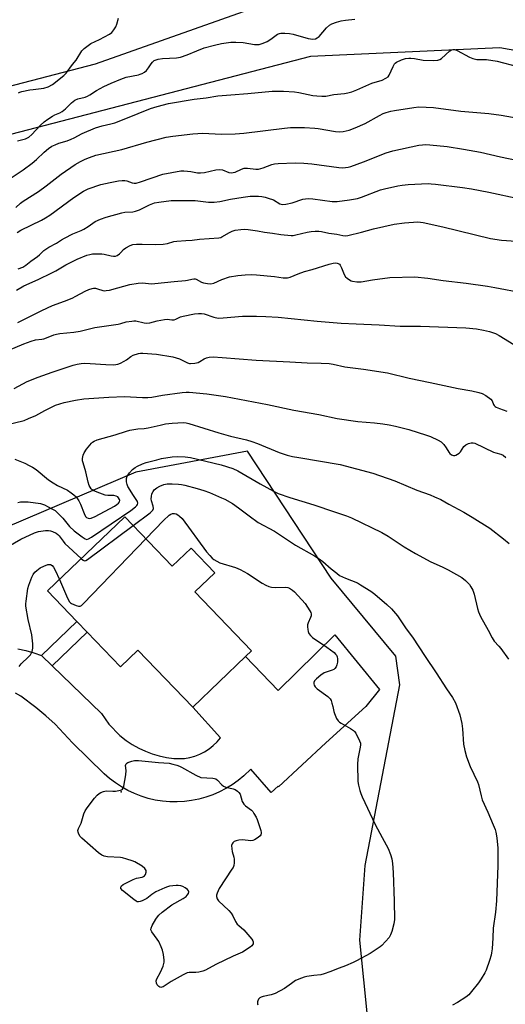
# Model space of a CAD drawing. Units: inches. Extents: x 1297765 to 1303766, y 549448 to 553448.
# Drawn here: x 1300250 to 1300450, y 552054 to 552458 of the extents above; entities that cross this region are included whole.
import ezdxf

# ---------------------------------------------------------------- set-up
doc = ezdxf.new("R2010")
doc.units = ezdxf.units.IN
doc.header["$MEASUREMENT"] = 0
for name, color, linetype in [('BLDG-Footprint', 5, 'Continuous'), ('ELEV-Spot Elevation', 7, 'Continuous'), ('NTRL-Pasture Land', 2, 'Continuous'), ('NTRL-Trees', 3, 'Continuous'), ('TRANS-Driveway', 251, 'Continuous'), ('TRANS-Non Street Sidewalk', 7, 'Continuous'), ('Undefined', 1, 'Continuous')]:
    doc.layers.add(name, color=color, linetype=linetype)

msp = doc.modelspace()

# ---------------------------------------------------------------- linework, layer by layer
at = {"layer": 'BLDG-Footprint', "elevation": 361.66}
msp.add_lwpolyline([(1300293.38, 552254.33), (1300312.85, 552234.04), (1300320.57, 552241.45), (1300330.32, 552231.29), (1300322.16, 552223.45), (1300345.33, 552199.31), (1300342.91, 552197), (1300321.25, 552176.2), (1300298.75, 552199.63), (1300291.57, 552192.73), (1300277.93, 552206.94), (1300273.71, 552211.34), (1300261.67, 552223.89)], close=True, dxfattribs=at)
at = {"layer": 'ELEV-Spot Elevation'}
msp.add_point((1300291.81, 552141.47, 363.94), dxfattribs=at)
at = {"layer": 'NTRL-Pasture Land'}
for points in [[(1299525.58, 551873.78, 0), (1299740.99, 551902.61, 0), (1299784.03, 552023.41, 0), (1299822.64, 552103.82, 0), (1299852.29, 552202.85, 0), (1299858.73, 552272.18, 0), (1299869.26, 552335.24, 0), (1299889.39, 552330.1, 0), (1299909.72, 552324.37, 0), (1299932.22, 552321.32, 0), (1299954.24, 552321.42, 0), (1299964.22, 552334.71, 0), (1299961.71, 552349.34, 0), (1299966.25, 552361.32, 0), (1299978.55, 552370.98, 0), (1300011.87, 552380.07, 0), (1300035.14, 552380.89, 0), (1300053.98, 552382.52, 0), (1300073.03, 552383.18, 0), (1300149.8, 552405.96, 0), (1300281.31, 552440.14, 0), (1300373.8, 552472.95, 0)], [(1299443.83, 550831.52, 0), (1300026.04, 551247.81, 0), (1300269.79, 551457.35, 0), (1300387.28, 551643.83, 0), (1300410.15, 551879.92, 0), (1300389.87, 552080.6, 0), (1300392.08, 552111.2, 0), (1300406.28, 552185.34, 0), (1300404.6, 552197.06, 0), (1300378.05, 552229.06, 0), (1300343.75, 552281.25, 0), (1300297.84, 552272.6, 0), (1300183.09, 552223.75, 0), (1299993.71, 552174.83, 0), (1299944.94, 552160.45, 0), (1299892.57, 552016.14, 0), (1299843.59, 551947.78, 0), (1299810.16, 551861.05, 0), (1299757.28, 551799.6, 0), (1299748.26, 551774.3, 0), (1299768.31, 551714.33, 0), (1299682.33, 551665.51, 0), (1299527.34, 551595.73, 0)]]:
    msp.add_polyline3d(points, dxfattribs=at)
at = {"layer": 'NTRL-Trees'}
msp.add_lwpolyline([(1300755.97, 551812.83), (1300722.13, 551930.75), (1300669.99, 552198.82), (1300639.12, 552271.95), (1300627.19, 552300.21), (1300603.87, 552355.44), (1300579.41, 552394.63), (1300573.88, 552403.5), (1300520.35, 552433.7), (1300447.3, 552446.66), (1300369.55, 552443.13), (1300151.1, 552386.38), (1300118.45, 552370.59), (1299973.69, 552300.57), (1299867.66, 552307.64), (1299809.93, 552338.27), (1299794.31, 552376), (1299787.55, 552434.88), (1299809.92, 552444.83), (1299873.69, 552473.2)], dxfattribs=at)
at = {"layer": 'TRANS-Driveway'}
msp.add_polyline3d([(1300249.51, 552200.11, 0), (1300252.8, 552199.42, 0), (1300256.04, 552198.53, 0), (1300259.21, 552197.43, 0), (1300263.58, 552193.17, 0), (1300283.74, 552173.55, 0), (1300286.84, 552169.27, 0), (1300291.35, 552164.63, 0), (1300293.94, 552162.55, 0), (1300296.45, 552160.87, 0), (1300299.07, 552159.38, 0), (1300301.81, 552158.1, 0), (1300304.63, 552157.04, 0), (1300307.53, 552156.19, 0), (1300310.48, 552155.58, 0), (1300313.47, 552155.19, 0), (1300315.66, 552155.09, 0), (1300317.84, 552155.21, 0), (1300320.01, 552155.55, 0), (1300322.12, 552156.12, 0), (1300324.17, 552156.9, 0), (1300326.12, 552157.88, 0), (1300327.96, 552159.06, 0), (1300329.68, 552160.42, 0), (1300331.24, 552161.95, 0), (1300332.64, 552163.64, 0), (1300321.25, 552176.2, 0), (1300342.91, 552197, 0), (1300356.37, 552182.97, 0), (1300379.6, 552205.88, 0), (1300397.96, 552183.46, 0), (1300392.27, 552176.47, 0), (1300375.89, 552161.56, 0), (1300356.48, 552143.48, 0), (1300356.29, 552143.73, 0), (1300353.44, 552141.13, 0), (1300345.15, 552150.8, 0), (1300342.17, 552148, 0), (1300339.86, 552146.1, 0), (1300337.43, 552144.36, 0), (1300334.87, 552142.79, 0), (1300332.21, 552141.41, 0), (1300329.46, 552140.22, 0), (1300326.63, 552139.23, 0), (1300323.74, 552138.44, 0), (1300320.81, 552137.86, 0), (1300317.83, 552137.49, 0), (1300314.84, 552137.32, 0), (1300311.85, 552137.37, 0), (1300308.86, 552137.63, 0), (1300305.9, 552138.1, 0), (1300302.98, 552138.77, 0), (1300300.12, 552139.65, 0), (1300297.33, 552140.73, 0), (1300294.62, 552142.01, 0), (1300292, 552143.47, 0), (1300289.5, 552145.11, 0), (1300287.12, 552146.93, 0), (1300284.87, 552148.91, 0), (1300271.88, 552161.52, 0), (1300268.4, 552165.43, 0), (1300264.73, 552169.16, 0), (1300260.89, 552172.71, 0), (1300256.88, 552176.07, 0), (1300250.7, 552180.71, 0), (1300248.56, 552182, 0)], dxfattribs=at)
at = {"layer": 'TRANS-Non Street Sidewalk'}
msp.add_lwpolyline([(1300263.58, 552193.17), (1300259.21, 552197.43), (1300273.71, 552211.34), (1300277.93, 552206.94)], close=True, dxfattribs=at)
at = {"layer": 'Undefined'}
for points, elevation in [([(1300249.37, 552408.56), (1300252.66, 552409.39), (1300253.94, 552409.97), (1300255.24, 552411.06), (1300258.56, 552414.8), (1300260.21, 552416.27), (1300261.78, 552417.44), (1300263.69, 552418.67), (1300264.7, 552419.17), (1300266.74, 552419.98), (1300267.68, 552420.55), (1300268.97, 552421.62), (1300271.45, 552424.14), (1300272.79, 552425.14), (1300274.04, 552425.73), (1300277.05, 552426.48), (1300278.08, 552426.82), (1300279.08, 552427.38), (1300281.73, 552429.14), (1300284.74, 552430.82), (1300287.71, 552432.18), (1300291.79, 552433.84), (1300293.97, 552434.61), (1300298.93, 552435.61), (1300299.74, 552435.84), (1300300.49, 552436.16), (1300301.43, 552436.71), (1300302.22, 552437.44), (1300303.09, 552438.51), (1300304.17, 552440.14), (1300304.67, 552440.78), (1300305.49, 552441.43), (1300306.22, 552441.78), (1300307.07, 552441.99), (1300308.85, 552442.23), (1300314.54, 552442.6), (1300316.26, 552442.89), (1300318.99, 552443.74), (1300322.91, 552445.48), (1300325.89, 552446.65), (1300330.16, 552447.83), (1300333.06, 552448.45), (1300336.89, 552448.95), (1300338.91, 552449.04), (1300342.01, 552448.81), (1300346.65, 552447.99), (1300347.7, 552447.98), (1300348.5, 552448.1), (1300350.19, 552448.62), (1300351.81, 552449.32), (1300353.3, 552450.19), (1300356.12, 552452.23), (1300356.87, 552452.56), (1300357.4, 552452.68), (1300359.06, 552452.74), (1300361.01, 552452.61), (1300362.44, 552452.28), (1300368.69, 552450.56), (1300370.59, 552450.29), (1300371.63, 552450.41), (1300372.34, 552450.74), (1300373.2, 552451.38), (1300376.16, 552454.88), (1300377.4, 552455.93), (1300378.33, 552456.5), (1300380.26, 552457.22), (1300382.24, 552457.8), (1300383.96, 552458.04), (1300387.77, 552458.37)], 336), ([(1300249.79, 552428.19), (1300250.3, 552428.44), (1300251.13, 552428.71), (1300254.35, 552429.4), (1300255.81, 552429.63), (1300259.02, 552429.95), (1300260.17, 552430.17), (1300261.86, 552430.72), (1300263.66, 552431.67), (1300268.28, 552435.34), (1300269.3, 552436.3), (1300271.92, 552439.83), (1300273.38, 552441.59), (1300275.75, 552445.43), (1300276.71, 552446.43), (1300278.28, 552447.69), (1300279.46, 552448.47), (1300283, 552450.11), (1300287.11, 552452.27), (1300288.01, 552452.96), (1300288.89, 552454.09), (1300289.64, 552455.33), (1300290.07, 552456.38), (1300290.77, 552458.82)], 334), ([(1300245.96, 552392.84), (1300251.67, 552396.68), (1300255.3, 552399.34), (1300257.05, 552400.86), (1300260.24, 552403.91), (1300262.05, 552405.31), (1300263.46, 552406.28), (1300264.73, 552406.9), (1300266.32, 552407.55), (1300269.71, 552408.57), (1300271.32, 552409.2), (1300272.64, 552409.81), (1300275.92, 552411.55), (1300281.27, 552413.85), (1300284.08, 552414.73), (1300287.65, 552415.49), (1300289.27, 552415.97), (1300293.82, 552417.7), (1300303.96, 552421.72), (1300306.71, 552422.66), (1300311.27, 552423.78), (1300321.84, 552425.63), (1300326.75, 552426.18), (1300331.53, 552426.93), (1300336.88, 552427.43), (1300343.92, 552427.91), (1300353.83, 552428.87), (1300358.56, 552428.95), (1300363.01, 552428.58), (1300364.77, 552428.34), (1300370.53, 552427.11), (1300372.25, 552426.92), (1300374.26, 552426.81), (1300375.83, 552426.91), (1300379.19, 552427.51), (1300383.56, 552427.98), (1300384.96, 552428.2), (1300386.57, 552428.62), (1300388.69, 552429.42), (1300394.78, 552432.24), (1300399.06, 552433.42), (1300400.58, 552434.17), (1300401.46, 552434.83), (1300401.94, 552435.45), (1300403.49, 552439.06), (1300404.05, 552440.04), (1300404.42, 552440.43), (1300404.87, 552440.75), (1300406.94, 552441.75), (1300408.58, 552442.24), (1300409.98, 552442.45), (1300410.83, 552442.5), (1300412.25, 552442.34), (1300415.89, 552441.62), (1300420.16, 552441.45), (1300421.89, 552441.64), (1300422.71, 552441.87), (1300423.43, 552442.28), (1300426.75, 552445.46), (1300427.44, 552445.88), (1300428.1, 552446.02), (1300428.82, 552445.92), (1300429.79, 552445.55), (1300434.9, 552442.78), (1300436.22, 552442.23), (1300437.9, 552441.95), (1300441.86, 552441.85), (1300446.24, 552441.18), (1300454.61, 552439.03)], 338), ([(1300248.58, 552381.12), (1300250.5, 552382.92), (1300251.58, 552383.8), (1300257.96, 552387.74), (1300261.11, 552390.03), (1300267.3, 552394.84), (1300272.98, 552398.76), (1300275.16, 552400.04), (1300277.12, 552401.04), (1300278.88, 552401.75), (1300281.42, 552402.58), (1300292.13, 552404.93), (1300302.38, 552408.02), (1300310.41, 552410.03), (1300313.05, 552410.47), (1300321.28, 552411.37), (1300325.42, 552411.64), (1300332.99, 552411.24), (1300338.73, 552411.35), (1300342.27, 552411.7), (1300358.86, 552413.74), (1300361.4, 552413.96), (1300364.57, 552414.03), (1300367.18, 552414.02), (1300371.33, 552413.76), (1300372.8, 552413.58), (1300379.82, 552412.38), (1300381.55, 552412.22), (1300382.98, 552412.29), (1300385.52, 552412.84), (1300387.99, 552413.85), (1300392.04, 552415.69), (1300397.9, 552418.94), (1300399.38, 552419.67), (1300400.68, 552420.17), (1300402.59, 552420.7), (1300404.02, 552420.99), (1300411.98, 552422.22), (1300414.03, 552422.42), (1300420.05, 552422.23), (1300431.28, 552420.66), (1300442.81, 552419.74), (1300447.9, 552419.09), (1300457.16, 552417.35)], 340), ([(1300249.24, 552370.94), (1300250.71, 552371.87), (1300259.16, 552375.98), (1300260.81, 552376.87), (1300262.63, 552378.08), (1300272.46, 552385.24), (1300276.43, 552387.9), (1300278.31, 552388.77), (1300283.52, 552390.54), (1300287.4, 552391.48), (1300290.83, 552392.11), (1300292.25, 552392.28), (1300293.36, 552392.28), (1300294.17, 552392.18), (1300296.42, 552391.32), (1300297.23, 552391.17), (1300298.07, 552391.19), (1300299.75, 552391.66), (1300308.92, 552394.86), (1300316.42, 552396.15), (1300317.58, 552396.23), (1300319.05, 552396.14), (1300320.51, 552395.95), (1300323.28, 552395.4), (1300324.44, 552395.33), (1300326.14, 552395.58), (1300330.74, 552396.69), (1300332.14, 552396.82), (1300333.42, 552396.56), (1300336.13, 552395.48), (1300337.16, 552395.36), (1300337.89, 552395.47), (1300338.63, 552395.72), (1300341.25, 552396.96), (1300342.33, 552397.32), (1300343.75, 552397.3), (1300347.12, 552396.83), (1300348.22, 552396.86), (1300350.16, 552397.39), (1300353.74, 552398.81), (1300354.88, 552399.07), (1300356.33, 552399.25), (1300363.36, 552399.46), (1300366.85, 552399.38), (1300370.14, 552399.04), (1300381.22, 552397.57), (1300382.61, 552397.48), (1300383.94, 552397.53), (1300385.01, 552397.71), (1300386.1, 552398.01), (1300391.35, 552399.84), (1300400.71, 552403.56), (1300403.35, 552404.44), (1300414.13, 552406.68), (1300415.56, 552406.9), (1300416.87, 552406.97), (1300418.61, 552406.87), (1300425.72, 552406.14), (1300432.46, 552405.09), (1300439.4, 552403.86), (1300447.57, 552401.9), (1300454.91, 552400.4)], 342), ([(1300249.6, 552355.97), (1300251.57, 552356.74), (1300252.77, 552357.47), (1300254.79, 552359.1), (1300257.54, 552361.04), (1300258.37, 552361.75), (1300260.09, 552363.5), (1300262.24, 552364.96), (1300265.34, 552366.53), (1300267.36, 552367.93), (1300268.64, 552368.66), (1300272.08, 552370.35), (1300275.46, 552371.77), (1300276.49, 552372.29), (1300278.28, 552373.38), (1300281.25, 552375.39), (1300283.34, 552376.34), (1300285.74, 552377.27), (1300292.1, 552379.01), (1300293.37, 552379.2), (1300296.69, 552379.4), (1300297.81, 552379.61), (1300299.42, 552380.24), (1300303.53, 552382.25), (1300305.62, 552383.05), (1300307.36, 552383.37), (1300312.37, 552383.99), (1300314.42, 552384.09), (1300320.55, 552384.09), (1300322.24, 552383.98), (1300327.67, 552383.36), (1300330.02, 552383.32), (1300332.35, 552383.59), (1300336.78, 552384.54), (1300341.9, 552385.44), (1300344.87, 552385.76), (1300346.93, 552385.88), (1300348.28, 552385.83), (1300349.62, 552385.68), (1300350.93, 552385.43), (1300352.27, 552385.06), (1300354.36, 552384.26), (1300357.03, 552382.64), (1300358.09, 552382.37), (1300359.49, 552382.5), (1300362.04, 552383.1), (1300366.41, 552384.57), (1300368.6, 552384.84), (1300370.56, 552384.79), (1300378.53, 552383.69), (1300379.67, 552383.61), (1300380.49, 552383.63), (1300385.55, 552384.25), (1300388.88, 552384.92), (1300390.52, 552385.44), (1300398.36, 552388.42), (1300400.03, 552388.86), (1300405.47, 552390.06), (1300407.18, 552390.33), (1300409.74, 552390.6), (1300417.97, 552390.98), (1300419.16, 552390.93), (1300420.94, 552390.75), (1300431.96, 552389.42), (1300435.64, 552388.86), (1300442.77, 552387.5), (1300455.57, 552384.68)], 344), ([(1300248.93, 552347.27), (1300251.95, 552349.05), (1300257.82, 552351.64), (1300263.42, 552354.34), (1300265.07, 552355.22), (1300269.22, 552357.64), (1300273.75, 552359.96), (1300277.72, 552361.57), (1300279.05, 552361.94), (1300280.17, 552362.12), (1300282.53, 552362.22), (1300284, 552362.19), (1300284.87, 552362.04), (1300287.71, 552361.29), (1300288.77, 552361.17), (1300289.53, 552361.24), (1300290.26, 552361.54), (1300291.17, 552362.16), (1300291.78, 552362.73), (1300292.88, 552363.99), (1300293.75, 552364.69), (1300295.51, 552365.63), (1300296.72, 552365.97), (1300298.16, 552366.11), (1300300.48, 552366.19), (1300306.05, 552366.01), (1300309.15, 552366.14), (1300310.84, 552366.4), (1300313.56, 552367.22), (1300314.66, 552367.43), (1300318.43, 552367.59), (1300321.06, 552367.82), (1300324.03, 552368.21), (1300331.92, 552368.74), (1300332.74, 552368.92), (1300333.25, 552369.12), (1300336.33, 552370.96), (1300337.51, 552371.53), (1300338.65, 552371.81), (1300341, 552372.15), (1300342.36, 552372.22), (1300344.01, 552372.09), (1300347.82, 552371.58), (1300350.71, 552371.08), (1300353.96, 552370.7), (1300357.48, 552370.12), (1300361.71, 552369.69), (1300362.47, 552369.72), (1300363.61, 552369.91), (1300368.3, 552371.02), (1300369.92, 552371.34), (1300371.56, 552371.52), (1300372.97, 552371.5), (1300374.08, 552371.35), (1300377.12, 552370.58), (1300380.39, 552370.17), (1300382.81, 552369.65), (1300383.88, 552369.55), (1300384.98, 552369.69), (1300390.48, 552371), (1300395.4, 552372.43), (1300403.99, 552374.28), (1300408.19, 552374.9), (1300413.66, 552375.25), (1300414.72, 552375.2), (1300415.84, 552375.03), (1300423.91, 552373.26), (1300443.43, 552368.47), (1300448.04, 552367.77), (1300453.98, 552367.34)], 346), ([(1300249.46, 552333.94), (1300259.24, 552338.91), (1300263.75, 552340.95), (1300268.62, 552342.7), (1300271.79, 552344.02), (1300273.33, 552344.76), (1300277.03, 552346.9), (1300278.63, 552347.58), (1300280, 552348.01), (1300280.54, 552348.08), (1300281.35, 552348.04), (1300282.16, 552347.84), (1300284.32, 552347.11), (1300285.16, 552347.03), (1300285.72, 552347.06), (1300287.12, 552347.33), (1300290.49, 552348.18), (1300295.4, 552349.55), (1300298.88, 552350.15), (1300300.61, 552350.28), (1300304.3, 552349.92), (1300305.74, 552349.93), (1300313.65, 552350.8), (1300318.27, 552351.2), (1300319.12, 552351.35), (1300320.87, 552351.82), (1300321.69, 552351.94), (1300322.21, 552351.88), (1300322.7, 552351.71), (1300324.91, 552350.54), (1300325.66, 552350.25), (1300327.32, 552349.93), (1300328.69, 552349.9), (1300329.97, 552350.17), (1300333.26, 552351.7), (1300336.37, 552352.68), (1300339.73, 552353.31), (1300342.73, 552353.62), (1300345.36, 552353.66), (1300347.43, 552353.58), (1300354.89, 552352.87), (1300358.33, 552352.31), (1300360.21, 552352.3), (1300361.28, 552352.56), (1300364.56, 552353.94), (1300367.07, 552354.87), (1300370.29, 552355.74), (1300377.32, 552357.91), (1300378.97, 552358.29), (1300380.04, 552358.41), (1300380.55, 552358.35), (1300381.02, 552358.18), (1300381.44, 552357.88), (1300381.8, 552357.45), (1300382.37, 552356.44), (1300383.4, 552353.72), (1300383.98, 552352.75), (1300384.61, 552352.14), (1300385.55, 552351.44), (1300386.31, 552351.04), (1300386.87, 552350.89), (1300388.64, 552350.72), (1300390.43, 552350.72), (1300395.06, 552351.55), (1300402.19, 552352.4), (1300412.43, 552352.69), (1300417.75, 552352.2), (1300424, 552351.29), (1300433.44, 552350.13), (1300442.32, 552348.87), (1300445.22, 552348.4), (1300456.84, 552346.11)], 348), ([(1300243.12, 552321.51), (1300251.96, 552325.21), (1300254.88, 552326.36), (1300256.76, 552326.94), (1300259.3, 552327.14), (1300260.15, 552327.29), (1300261.24, 552327.67), (1300264.2, 552328.93), (1300265.28, 552329.27), (1300266.64, 552329.47), (1300272.51, 552329.97), (1300275.05, 552330.5), (1300281.04, 552331.97), (1300290.63, 552333.28), (1300291.75, 552333.52), (1300293.99, 552334.21), (1300296.24, 552334.61), (1300297.09, 552334.67), (1300297.93, 552334.62), (1300301.37, 552333.83), (1300302.47, 552333.74), (1300303.59, 552333.91), (1300306.64, 552334.71), (1300309.71, 552335.28), (1300310.81, 552335.33), (1300312.68, 552335.14), (1300313.62, 552335.16), (1300314.36, 552335.37), (1300316.2, 552336.26), (1300317.31, 552336.63), (1300321.92, 552337.54), (1300323.66, 552337.73), (1300324.79, 552337.67), (1300325.91, 552337.49), (1300329.92, 552336.16), (1300331.66, 552335.82), (1300333.72, 552335.87), (1300341.74, 552336.56), (1300347.38, 552336.59), (1300351.25, 552336.47), (1300356.39, 552336.16), (1300372.34, 552334.5), (1300382.25, 552333.72), (1300388.39, 552333.4), (1300397.85, 552333.08), (1300406.35, 552332.54), (1300414.76, 552332.44), (1300433.38, 552331.8), (1300437.7, 552331.39), (1300440.59, 552330.89), (1300443.15, 552330.32), (1300445.53, 552329.46), (1300447.03, 552328.66), (1300453.14, 552325)], 350), ([(1300247.94, 552306.91), (1300253.24, 552309.73), (1300257.81, 552311.61), (1300263.55, 552313.69), (1300272.23, 552316.56), (1300273.82, 552316.95), (1300275.44, 552317.2), (1300276.82, 552317.3), (1300279.13, 552317.22), (1300285.64, 552316.71), (1300288.83, 552316.7), (1300290.54, 552316.86), (1300291.59, 552317.26), (1300293.11, 552318.07), (1300294.07, 552318.68), (1300295.86, 552320.01), (1300296.81, 552320.56), (1300299, 552321.22), (1300299.85, 552321.38), (1300300.72, 552321.43), (1300306.33, 552320.99), (1300313.1, 552319.86), (1300314.48, 552319.5), (1300315.79, 552319.04), (1300319.07, 552317.48), (1300319.86, 552317.23), (1300320.4, 552317.15), (1300322.11, 552317.27), (1300323.5, 552317.62), (1300324.21, 552317.99), (1300325.99, 552319.14), (1300326.91, 552319.55), (1300328.01, 552319.77), (1300329.71, 552319.88), (1300333.37, 552319.7), (1300347.27, 552318.58), (1300361.06, 552317.84), (1300368.24, 552317.52), (1300373.93, 552317.38), (1300377.31, 552317.17), (1300378.91, 552316.9), (1300383.65, 552315.84), (1300391.33, 552314.81), (1300401.25, 552313.31), (1300410.15, 552311.1), (1300418.76, 552309.43), (1300430.21, 552306.88), (1300435.8, 552305.9), (1300438.64, 552305.24), (1300440.03, 552304.83), (1300441.53, 552304.01), (1300443.58, 552302.48), (1300444.12, 552301.86), (1300444.75, 552300.39), (1300445.02, 552299.95), (1300445.39, 552299.58), (1300445.87, 552299.29), (1300447.2, 552298.71), (1300450.26, 552297.59)], 352), ([(1300244.63, 552291.99), (1300252.02, 552293.79), (1300253.89, 552294.56), (1300256.8, 552295.91), (1300260.49, 552297.9), (1300264.94, 552300.02), (1300268.5, 552301.14), (1300273.13, 552302.14), (1300276.49, 552302.62), (1300286.84, 552303.38), (1300293.21, 552303.58), (1300300.6, 552303.2), (1300302.81, 552303.22), (1300304.4, 552303.41), (1300308.86, 552304.17), (1300316.85, 552305.24), (1300318.53, 552305.42), (1300319.76, 552305.45), (1300327.04, 552304.77), (1300334.71, 552303.63), (1300351.97, 552300.41), (1300362.7, 552298.09), (1300373.08, 552296.21), (1300380.56, 552294.56), (1300388.98, 552293.42), (1300395.94, 552292.78), (1300399.33, 552292.39), (1300401.93, 552291.98), (1300404.53, 552291.44), (1300409.95, 552290.07), (1300417.26, 552287.83), (1300418.89, 552287.2), (1300422.04, 552285.71), (1300423.27, 552284.98), (1300424.28, 552283.99), (1300425.36, 552282.64), (1300426.41, 552280.77), (1300426.85, 552280.2), (1300427.53, 552279.72), (1300428.29, 552279.45), (1300428.8, 552279.45), (1300429.28, 552279.58), (1300430, 552279.92), (1300430.65, 552280.37), (1300431.19, 552280.96), (1300432.59, 552283.07), (1300433.42, 552283.82), (1300434.48, 552284.3), (1300435.6, 552284.58), (1300436.36, 552284.6), (1300437.1, 552284.43), (1300444.72, 552280.82), (1300445.73, 552280.47), (1300447.73, 552279.96), (1300448.71, 552279.54), (1300449.85, 552278.67)], 354), ([(1300248.21, 552277.88), (1300252.3, 552276.23), (1300254.17, 552275.4), (1300255.46, 552274.72), (1300256.92, 552273.74), (1300262.1, 552269.48), (1300263.91, 552268.17), (1300265.78, 552267.07), (1300269.88, 552265.17), (1300271.35, 552264.17), (1300272.5, 552263.24), (1300273.36, 552262.42), (1300274.51, 552260.79), (1300275.18, 552259.51), (1300276.65, 552255.58), (1300277.25, 552254.44), (1300277.7, 552254.01), (1300278.3, 552253.71), (1300278.97, 552253.65), (1300279.51, 552253.77), (1300281.15, 552254.47), (1300289.15, 552258.59), (1300290.13, 552259.28), (1300290.78, 552259.86), (1300291.23, 552260.5), (1300291.3, 552260.94), (1300291.21, 552261.42), (1300290.83, 552262.08), (1300290.46, 552262.44), (1300289.83, 552262.77), (1300288.86, 552262.97), (1300286.4, 552263.05), (1300285.25, 552263.22), (1300283.06, 552263.97), (1300280.64, 552264.94), (1300279.95, 552265.4), (1300279.59, 552265.78), (1300278.75, 552267.2), (1300278.26, 552268.5), (1300277.4, 552272.71), (1300276.21, 552276.49), (1300276.03, 552277.31), (1300275.98, 552278.14), (1300276.23, 552279.54), (1300276.67, 552280.59), (1300277.69, 552282.01), (1300279.74, 552284.5), (1300280.16, 552284.88), (1300280.82, 552285.32), (1300282.08, 552285.86), (1300289.36, 552287.86), (1300294, 552289.41), (1300295.38, 552289.79), (1300298.7, 552290.4), (1300301.31, 552290.57), (1300302.94, 552290.78), (1300307.82, 552291.95), (1300310.05, 552292.39), (1300312.82, 552292.69), (1300317.45, 552292.92), (1300318.53, 552292.83), (1300319.65, 552292.57), (1300331.93, 552288.7), (1300336.73, 552287.38), (1300343.28, 552285.81), (1300345.46, 552285.21), (1300347.9, 552284.33), (1300356.68, 552280.71), (1300359.96, 552279.56), (1300362.27, 552279.01), (1300364.77, 552278.55), (1300381.84, 552275.8), (1300395.22, 552272.2), (1300404.16, 552269.03), (1300413.23, 552265.18), (1300418.71, 552263.31), (1300420.55, 552262.55), (1300423.12, 552261.33), (1300426.42, 552259.42), (1300432.61, 552256.13), (1300435.94, 552254.15), (1300443.18, 552249.62), (1300448.87, 552245.28), (1300451.11, 552243.37)], 356), ([(1300249.43, 552260.12), (1300250.53, 552260.39), (1300252.27, 552260.5), (1300253.74, 552260.44), (1300258.7, 552259.69), (1300259.55, 552259.48), (1300260.35, 552259.16), (1300263.48, 552257.59), (1300264.72, 552256.84), (1300266.19, 552255.53), (1300267.96, 552253.69), (1300270.73, 552250.34), (1300272.63, 552248.58), (1300275.91, 552246.03), (1300277.09, 552245.23), (1300277.8, 552245), (1300278.53, 552245.19), (1300279.76, 552245.94), (1300295.85, 552256.94), (1300297.71, 552258.33), (1300298.32, 552258.89), (1300298.62, 552259.29), (1300298.77, 552259.86), (1300298.59, 552260.51), (1300296.91, 552262.99), (1300294.67, 552266.71), (1300294.3, 552267.48), (1300294.05, 552268.57), (1300294, 552269.4), (1300294.06, 552269.94), (1300294.39, 552270.97), (1300295.35, 552272.39), (1300296.48, 552273.66), (1300297.57, 552274.5), (1300298.53, 552275.06), (1300300.59, 552276), (1300302.19, 552276.59), (1300306.45, 552277.69), (1300308.47, 552278.14), (1300312.8, 552278.92), (1300315.07, 552279.07), (1300318.16, 552278.94), (1300320.3, 552278.59), (1300332.97, 552275.6), (1300337.78, 552274.07), (1300339.82, 552273.2), (1300348.96, 552267.75), (1300354.4, 552264.74), (1300356.28, 552263.84), (1300361.07, 552262.2), (1300370.97, 552259.2), (1300379.5, 552256.27), (1300384.4, 552254.71), (1300386.49, 552253.89), (1300398.94, 552247.79), (1300401.51, 552246.28), (1300408.02, 552242.02), (1300412.73, 552239.25), (1300419.07, 552235.82), (1300423.71, 552233.74), (1300426.11, 552232.55), (1300431.67, 552229.35), (1300433.2, 552228.21), (1300434.81, 552226.53), (1300435.42, 552225.61), (1300436.21, 552224.14), (1300436.78, 552222.51), (1300438.12, 552216.61), (1300438.53, 552215.27), (1300439.4, 552213.42), (1300442.49, 552207.81), (1300444.13, 552204.66), (1300445.02, 552203.32), (1300446.97, 552201.22), (1300447.7, 552200.33), (1300450.9, 552195.86)], 358), ([(1300296.79, 552250.78), (1300303.75, 552255.94), (1300304.37, 552256.46), (1300304.86, 552257.05), (1300305.1, 552257.69), (1300305.08, 552258.63), (1300304.32, 552260.86), (1300304.19, 552261.7), (1300304.27, 552262.56), (1300304.53, 552263.68), (1300304.98, 552264.72), (1300305.49, 552265.31), (1300306.55, 552266.16), (1300307.76, 552266.88), (1300309.37, 552267.56), (1300310.76, 552267.86), (1300312.8, 552267.87), (1300315.43, 552267.72), (1300316.58, 552267.55), (1300317.99, 552267.22), (1300323.04, 552265.88), (1300325.75, 552265.07), (1300328.18, 552264.23), (1300333.12, 552262.12), (1300334.43, 552261.48), (1300337.64, 552259.68), (1300340.08, 552258.03), (1300344.44, 552254.66), (1300348.13, 552251.98), (1300354.82, 552248.36), (1300363.5, 552242.64), (1300371.18, 552238.27), (1300373.1, 552237.07), (1300374.67, 552235.95), (1300378.07, 552232.99), (1300380.36, 552231.14), (1300381.55, 552230.28), (1300383.94, 552229.13), (1300388.84, 552227.17), (1300390.13, 552226.44), (1300394.42, 552223.78), (1300396.07, 552222.56), (1300400.94, 552218.35), (1300402.8, 552216.56), (1300405.25, 552213.64), (1300408.92, 552208.33), (1300411.41, 552204.91), (1300414.14, 552200.91), (1300416.67, 552196.97), (1300421.23, 552190.3), (1300425.43, 552183.67), (1300427.85, 552180.21), (1300429.09, 552178.01), (1300430.87, 552173.12), (1300431.71, 552169.52), (1300432.04, 552167.29), (1300432.47, 552161.01), (1300433.02, 552158.38), (1300433.69, 552155.78), (1300435.12, 552151.89), (1300438.21, 552145.52), (1300438.55, 552144.43), (1300439.6, 552139.88), (1300440.07, 552138.2), (1300442.4, 552133.09), (1300444.63, 552127.88), (1300445.41, 552125.95), (1300445.73, 552124.86), (1300446.12, 552122.63), (1300446.46, 552118.39), (1300446.53, 552111.21), (1300445.97, 552096.81), (1300445.5, 552092.11), (1300444.57, 552085.5), (1300444.41, 552081.51), (1300444.12, 552077.13), (1300443.97, 552075.39), (1300443.81, 552074.53), (1300443.08, 552072.25), (1300441.66, 552068.29), (1300441.16, 552067.25), (1300439.73, 552064.77), (1300438.62, 552063.09), (1300435.72, 552059.53), (1300434.58, 552058.26), (1300433.32, 552057.18), (1300429.92, 552055.06), (1300427.9, 552053.95)], 360), ([(1300302.04, 552245.31), (1300309.23, 552252.75), (1300311.61, 552255), (1300312.3, 552255.41), (1300313, 552255.63), (1300313.72, 552255.69), (1300314.42, 552255.52), (1300315.17, 552255.11), (1300315.87, 552254.61), (1300316.91, 552253.59), (1300326.88, 552239.93), (1300328.22, 552238.38), (1300329.25, 552237.36), (1300329.91, 552236.83), (1300331.1, 552236.09), (1300332.37, 552235.47), (1300338.83, 552233.44), (1300340.69, 552232.67), (1300343.71, 552231.06), (1300349.82, 552227.13), (1300351.27, 552226.27), (1300352.51, 552225.68), (1300353.59, 552225.42), (1300355.25, 552225.24), (1300359.48, 552225.44), (1300360.28, 552225.3), (1300361.04, 552224.98), (1300362.23, 552224.26), (1300363.1, 552223.51), (1300367.44, 552218.79), (1300369.39, 552215.76), (1300369.74, 552214.97), (1300369.84, 552214.46), (1300369.81, 552213.72), (1300369.63, 552212.98), (1300368.6, 552210.77), (1300368.39, 552210), (1300368.37, 552209.16), (1300368.47, 552208.02), (1300368.63, 552207.18), (1300368.93, 552206.43), (1300369.58, 552205.58), (1300370.42, 552204.84), (1300376.3, 552200.88), (1300379.27, 552198.56), (1300379.89, 552197.98), (1300380.22, 552197.54), (1300380.53, 552196.82), (1300380.68, 552196.04), (1300380.65, 552194.62), (1300380.46, 552193.5), (1300380.13, 552192.74), (1300379.64, 552192.07), (1300379.23, 552191.7), (1300378.5, 552191.33), (1300376.03, 552190.59), (1300375.24, 552190.28), (1300373.81, 552189.28), (1300372.01, 552187.77), (1300371.25, 552186.96), (1300370.98, 552186.28), (1300371.02, 552185.77), (1300371.17, 552185.25), (1300371.55, 552184.52), (1300372.34, 552183.7), (1300376.65, 552180.59), (1300377.31, 552180.04), (1300377.67, 552179.62), (1300378.06, 552178.89), (1300378.42, 552177.81), (1300378.79, 552176.42), (1300379.19, 552174.44), (1300379.44, 552173.63), (1300380.34, 552171.55), (1300380.93, 552170.62), (1300381.51, 552170.1), (1300382.16, 552169.65), (1300386.08, 552167.5), (1300387.3, 552166.69), (1300387.69, 552166.28), (1300388.16, 552165.57), (1300389.7, 552162.44), (1300390.08, 552161.37), (1300390.14, 552160.55), (1300389.92, 552159.17), (1300388.99, 552155), (1300388.9, 552152.68), (1300389.06, 552145.67), (1300389.31, 552144.23), (1300389.89, 552141.95), (1300390.25, 552140.84), (1300390.84, 552139.47), (1300396.11, 552128.08), (1300398.96, 552122.68), (1300401.53, 552118.2), (1300402.5, 552115.73), (1300403.02, 552114.04), (1300403.3, 552112.07), (1300403.59, 552108.34), (1300404.01, 552096.62), (1300404.04, 552089.03), (1300403.81, 552087.29), (1300402.98, 552084.14), (1300402.5, 552082.76), (1300401.88, 552081.78), (1300398.84, 552078.49), (1300398.18, 552077.9), (1300397, 552077.04), (1300394.03, 552075.15), (1300388.51, 552072.13), (1300387.18, 552071.47), (1300383.94, 552070.05), (1300381.38, 552069.15), (1300377.58, 552067.61), (1300375.21, 552066.78), (1300373.85, 552066.45), (1300370.98, 552066.12), (1300368.09, 552065.67), (1300366.94, 552065.42), (1300365.85, 552065.06), (1300363.49, 552064.01), (1300361.82, 552062.91), (1300358.96, 552060.8), (1300355.05, 552058.69), (1300353.51, 552058.13), (1300350.11, 552057.46), (1300349.33, 552057.2), (1300348.86, 552056.95), (1300348.3, 552056.44), (1300347.94, 552055.8), (1300347.84, 552055.31), (1300347.88, 552054.54), (1300347.99, 552054.03)], 362), ([(1300275.47, 552237.14), (1300276.22, 552236.55), (1300276.89, 552236.28), (1300277.36, 552236.37), (1300278.07, 552236.76), (1300296.79, 552250.78)], 360), ([(1300245.52, 552242.05), (1300250.62, 552245.15), (1300256.27, 552247.72), (1300257.92, 552248.27), (1300260.77, 552248.69), (1300262.11, 552248.69), (1300262.89, 552248.55), (1300263.68, 552248.31), (1300265.16, 552247.61), (1300265.84, 552247.05), (1300266.45, 552246.42), (1300268.02, 552244.25), (1300268.81, 552243.38), (1300275.47, 552237.14)], 360), ([(1300266.51, 552228.53), (1300269.87, 552220.96), (1300270.71, 552219.44), (1300271.09, 552219.05), (1300271.55, 552218.74), (1300273.34, 552217.89), (1300274.36, 552217.58), (1300275.08, 552217.66), (1300275.53, 552217.93), (1300276.38, 552218.71), (1300302.04, 552245.31)], 362), ([(1300249.96, 552192.86), (1300250.85, 552193.97), (1300253.87, 552196.85), (1300254.64, 552197.73), (1300255.28, 552199.03), (1300255.67, 552200.42), (1300255.66, 552202.15), (1300255.25, 552205.92), (1300253.75, 552212.1), (1300252.8, 552217.68), (1300252.75, 552218.55), (1300252.84, 552219.69), (1300253.53, 552224.82), (1300253.94, 552226.23), (1300255.2, 552229.58), (1300255.76, 552230.6), (1300256.45, 552231.52), (1300257.24, 552232.33), (1300258.64, 552233.29), (1300260.19, 552234.08), (1300261.78, 552234.69), (1300262.3, 552234.77), (1300262.8, 552234.68), (1300263.49, 552234.27), (1300264.08, 552233.66), (1300264.8, 552232.38), (1300266.51, 552228.53)], 362)]:
    msp.add_lwpolyline(points, dxfattribs=dict(at, elevation=elevation))
at = {"layer": 'Undefined', "elevation": 364}
msp.add_lwpolyline([(1300345.1, 552121.42), (1300341.7, 552121.75), (1300340.24, 552121.67), (1300339.09, 552121.42), (1300338.3, 552121.1), (1300337.7, 552120.6), (1300337.4, 552120.18), (1300337.19, 552119.45), (1300337.25, 552118.08), (1300337.45, 552116.97), (1300338.13, 552114.73), (1300338.27, 552113.86), (1300338.32, 552112.38), (1300338.16, 552111.24), (1300337.81, 552110.46), (1300337.36, 552109.7), (1300332.15, 552101.76), (1300331.28, 552099.9), (1300331.03, 552099.08), (1300330.97, 552098.55), (1300331.23, 552097.62), (1300331.83, 552096.74), (1300336.1, 552092.75), (1300337.1, 552091.7), (1300337.75, 552090.64), (1300338.85, 552088.21), (1300339.52, 552087.25), (1300340.13, 552086.61), (1300342.17, 552084.79), (1300345.46, 552081.09), (1300345.9, 552080.4), (1300346.05, 552079.9), (1300346.01, 552079.14), (1300345.82, 552078.67), (1300345.49, 552078.27), (1300344.85, 552077.74), (1300341.66, 552075.75), (1300337.91, 552074.11), (1300330.76, 552070.69), (1300326.47, 552068.33), (1300325.4, 552067.92), (1300323.71, 552067.51), (1300322.58, 552067.39), (1300319.75, 552067.29), (1300318.93, 552067.16), (1300318.38, 552066.97), (1300317.33, 552066.45), (1300312.4, 552063.68), (1300309.05, 552061.49), (1300308.58, 552061.27), (1300308.11, 552061.2), (1300307.69, 552061.32), (1300307.29, 552061.57), (1300306.61, 552062.3), (1300306.34, 552063.04), (1300306.3, 552063.88), (1300306.48, 552064.71), (1300308.04, 552067.51), (1300309.07, 552069.92), (1300309.44, 552071.01), (1300309.55, 552071.56), (1300309.56, 552072.43), (1300309.23, 552074.8), (1300308.88, 552076.55), (1300308.35, 552077.93), (1300307.27, 552080.06), (1300306.67, 552081.09), (1300304.4, 552084.03), (1300304.1, 552084.85), (1300304.19, 552085.55), (1300304.65, 552086.59), (1300306.12, 552089.2), (1300306.74, 552090.21), (1300307.3, 552090.89), (1300308.65, 552092.04), (1300312.71, 552095.11), (1300317.39, 552097.77), (1300318.5, 552098.55), (1300319.03, 552099.07), (1300319.47, 552099.74), (1300319.67, 552100.42), (1300319.57, 552100.83), (1300319.08, 552101.38), (1300318.15, 552102.04), (1300317.14, 552102.6), (1300316.35, 552102.87), (1300315.27, 552103.06), (1300314.39, 552103.08), (1300311.72, 552102.79), (1300310.86, 552102.55), (1300309.76, 552102.11), (1300306.06, 552100.4), (1300304.46, 552099.42), (1300302.36, 552097.74), (1300300.53, 552096.8), (1300299.74, 552096.49), (1300298.96, 552096.31), (1300298.46, 552096.38), (1300297.98, 552096.6), (1300297.06, 552097.27), (1300292.44, 552101.02), (1300291.77, 552101.81), (1300291.7, 552102.02), (1300291.72, 552102.38), (1300292.05, 552102.91), (1300292.71, 552103.39), (1300296.74, 552105.44), (1300298.12, 552106), (1300300.55, 552106.53), (1300301.04, 552106.74), (1300301.47, 552107.04), (1300301.93, 552107.62), (1300302.17, 552108.53), (1300302.09, 552109.23), (1300301.61, 552110.06), (1300300.49, 552110.93), (1300297.43, 552112.69), (1300296.37, 552113.16), (1300294.16, 552113.88), (1300292.48, 552114.36), (1300291.63, 552114.52), (1300286.25, 552114.8), (1300284.94, 552115.08), (1300283.95, 552115.47), (1300282.55, 552116.49), (1300275.67, 552122.52), (1300275.11, 552123.18), (1300274.54, 552124.14), (1300274.22, 552124.88), (1300274.09, 552125.63), (1300274.3, 552126.37), (1300275.06, 552127.78), (1300275.39, 552128.56), (1300276.56, 552132.38), (1300277.11, 552133.7), (1300277.91, 552134.91), (1300280.93, 552138.81), (1300282.04, 552140.05), (1300282.85, 552140.78), (1300283.56, 552141.22), (1300284.6, 552141.65), (1300285.72, 552141.85), (1300288.42, 552141.75), (1300289.6, 552141.79), (1300291.56, 552142.12), (1300292.05, 552142.3), (1300292.46, 552142.56), (1300292.73, 552142.98), (1300292.98, 552143.76), (1300293.78, 552148.43), (1300293.92, 552150.18), (1300293.7, 552152.28), (1300293.88, 552152.89), (1300294.18, 552153.23), (1300294.62, 552153.5), (1300296.24, 552154.09), (1300297.37, 552154.32), (1300298.99, 552154.35), (1300307.22, 552153.48), (1300311.61, 552153.17), (1300313.05, 552152.88), (1300314.76, 552152.41), (1300315.82, 552152.03), (1300316.71, 552151.62), (1300322.54, 552148.34), (1300324.52, 552147.38), (1300329.44, 552147.05), (1300330.22, 552146.93), (1300330.7, 552146.77), (1300331.42, 552146.25), (1300333.17, 552144.3), (1300333.83, 552143.77), (1300334.85, 552143.38), (1300337.92, 552142.69), (1300338.69, 552142.36), (1300339.61, 552141.78), (1300340.22, 552141.25), (1300340.66, 552140.57), (1300341.61, 552137.57), (1300341.82, 552137.06), (1300342.19, 552136.46), (1300342.94, 552135.73), (1300345.34, 552134.01), (1300345.91, 552133.37), (1300346.38, 552132.64), (1300347.24, 552131.11), (1300347.73, 552130.05), (1300349.24, 552125.59), (1300349.4, 552124.78), (1300349.37, 552124.3), (1300349.2, 552123.88), (1300348.88, 552123.48), (1300348.05, 552122.77), (1300346.65, 552121.82), (1300345.91, 552121.51)], close=True, dxfattribs=at)

doc.saveas('drawing.dxf')
